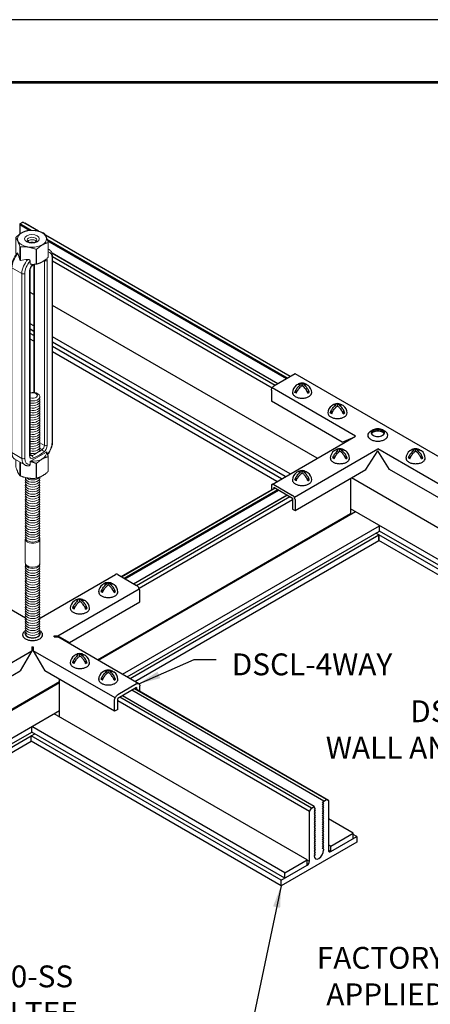
# Model space of a CAD drawing. Units: inches. Extents: x 3 to 272, y 3 to 12.
# Drawn here: x 162 to 165, y 6 to 12 of the extents above; entities that cross this region are included whole.
import ezdxf

# ---------------------------------------------------------------- set-up
doc = ezdxf.new("R2010")
doc.units = ezdxf.units.IN
doc.header["$MEASUREMENT"] = 0
doc.layers.get('0').update_dxf_attribs({"linetype": 'CONTINUOUS'})
doc.layers.get('Defpoints').update_dxf_attribs({"color": 9, "linetype": 'CONTINUOUS'})
for name, color, linetype in [('CONNECTORS', 31, 'CONTINUOUS'), ('DETAIL', 1, 'CONTINUOUS'), ('DIM', 1, 'CONTINUOUS'), ('GRID', 2, 'CONTINUOUS')]:
    doc.layers.add(name, color=color, linetype=linetype)
doc.styles.add('STD', font='arial.ttf')
doc.dimstyles.new('M-DIM1$7', dxfattribs={"dimtxt": 0.125, "dimasz": 0.125, "dimexe": 0.14, "dimexo": 0.07, "dimgap": 0.09, "dimtad": 0, "dimtih": 1, "dimtoh": 1, "dimdec": 6, "dimzin": 3, "dimdsep": 46, "dimlunit": 5, "dimtxsty": 'STD', "dimcen": 0, "dimclrd": 256, "dimclre": 3, "dimclrt": 256, "dimadec": 0, "dimazin": 0, "dimtfac": 1, "dimtdec": 3, "dimtofl": 0, "dimtmove": 0, "dimatfit": 3, "dimfxl": 1, "dimfrac": 2, "dimtolj": 1, "dimtzin": 0, "dimarcsym": 1})

# ---------------------------------------------------------------- blocks, each defined once
blk = doc.blocks.new('Iso-head')
at = {"layer": 'GRID'}
for p, q in [((0, 0.227), (0, 0.264)), ((-0.107, 0.105), (-0.165, 0.071)), ((-0.131, 0.051), (-0.165, 0.071)), ((0.107, 0.105), (0.165, 0.071)), ((0.131, 0.051), (0.165, 0.071))]:
    blk.add_line(p, q, dxfattribs=at)
for points in [[(-0.165, 0.071, -0.046604), (-0.136, 0.136, -0.058752), (-0.082, 0.207, -0.058666), (-0.037, 0.245, -0.106617)], [(-0.037, 0.245, 0.058126), (-0.074, 0.253, 0.156851), (-0.119, 0.243, 0.056561), (-0.133, 0.233, 0.106617)], [(-0.131, 0.051, -0.046604), (-0.101, 0.116, -0.058752), (-0.048, 0.187, -0.061748), (0, 0.227, -0.106617)], [(0, 0.264, 0.06243), (-0.039, 0.273, 0.156851), (-0.085, 0.263, 0.066423), (-0.101, 0.251, 0.106617)], [(0, 0.264, -0.06243), (0.039, 0.273, -0.156851), (0.085, 0.263, -0.066423), (0.101, 0.251, -0.106617)], [(0.131, 0.051, 0.046604), (0.101, 0.116, 0.058752), (0.048, 0.187, 0.061748), (0, 0.227, 0.106617)], [(0.037, 0.245, -0.058126), (0.074, 0.253, -0.156851), (0.119, 0.243, -0.056561), (0.133, 0.233, -0.106617)], [(0.165, 0.071, 0.046604), (0.136, 0.136, 0.058752), (0.082, 0.207, 0.058666), (0.037, 0.245, 0.106617)], [(-0.22, 0.077, 0.03208), (-0.22, 0.067, 0.156851), (-0.206, 0.022, 0.106617), (-0.156, -0.023, 0.072341), (-0.089, -0.05, 0.058752), (0, -0.06, 0.058752), (0.089, -0.05, 0.072341), (0.156, -0.023, 0.106617), (0.206, 0.022, 0.156851), (0.22, 0.067, 0.02207), (0.22, 0.074, 0.106617)]]:
    blk.add_lwpolyline(points, format="xyb", dxfattribs=at)
for centre, start, end in [((-0.002, 0.058), 126.8949, 177.6047), ((-0.002, 0.062), 73.9794, 106.1033), ((0.002, 0.058), 2.3953, 53.1051)]:
    blk.add_arc(centre, 0.219, start, end, dxfattribs=at)
blk = doc.blocks.new('TB')
at = {"layer": 'DETAIL', "linetype": 'Continuous', "lineweight": 0, "extrusion": (1.66533e-16, 0.816497, 0.57735)}
for p, q in [((34.0389, 15.1689), (34.0389, 15.0835)), ((34.0629, 15.0399), (34.0629, 15.1171)), ((34.0653, 15.1158), (34.0653, 15.0385)), ((34.1549, 15.0165), (34.1549, 15.1019)), ((34.1582, 15.1024), (34.1582, 15.017)), ((34.2239, 15.0549), (34.2239, 15.1403)), ((34.2248, 15.1422), (34.2248, 15.0568)), ((34.2293, 15.1002), (34.2248, 15.1029)), ((34.2027, 15.0369), (34.202, 15.0373)), ((34.2027, 15.0369), (34.2027, 13.9806)), ((34.2193, 13.9806), (34.2193, 15.0369)), ((34.2465, 15.0526), (34.2465, 13.9964)), ((34.2499, 14.0012), (34.2499, 15.0574)), ((34.0137, 15.0002), (34.0137, 13.944)), ((34.0171, 13.9392), (34.0171, 14.9954)), ((34.074, 14.9626), (34.0171, 14.9954)), ((34.1213, 15.0164), (34.1213, 15.034)), ((34.1213, 13.9269), (34.1213, 14.9831)), ((34.1423, 14.2826), (34.1423, 15.0158)), ((34.1458, 14.2822), (34.1458, 15.0159)), ((34.074, 14.9626), (34.074, 13.9063)), ((34.0906, 13.9063), (34.0906, 14.9626)), ((34.1178, 14.9783), (34.1178, 13.9221)), ((34.2027, 13.9806), (34.1769, 13.9955)), ((34.074, 13.9063), (34.0171, 13.9392)), ((34.1309, 13.9221), (34.1213, 13.9277)), ((34.1228, 13.8897), (34.2143, 13.9425)), ((34.1896, 13.956), (34.1759, 13.9639)), ((34.2239, 13.916), (34.2239, 13.8306)), ((34.2248, 13.8325), (34.2248, 13.9179)), ((34.0912, 13.8683), (34.0343, 13.9011)), ((34.0389, 13.8592), (34.0389, 13.8985)), ((34.0629, 13.8846), (34.0629, 13.8074)), ((34.0653, 13.806), (34.0653, 13.8832)), ((34.1213, 13.8704), (34.1213, 13.8881)), ((34.1549, 13.8776), (34.1549, 13.7922)), ((34.1582, 13.7927), (34.1582, 13.8781)), ((34.0935, 13.3078), (34.0935, 13.4446)), ((34.1773, 13.3078), (34.1773, 13.4446))]:
    blk.add_line(p, q, dxfattribs=at)
at = {"layer": 'DETAIL', "linetype": 'Continuous', "lineweight": 0}
for centre, major_axis, ratio, start_param, end_param in [((34.1318, 15.1616), (0.083, 0), 0.57735, -2.356194, 3.926991), ((34.1318, 15.1555), (-0.0958, 0), 0.57735, -1.326771, -1.291218), ((34.1318, 15.1555), (-0.0958, 0), 0.57735, -0.279579, -0.244025), ((34.1318, 15.1555), (-0.0958, 0), 0.57735, -2.373964, -2.338425), ((34.1318, 15.1555), (0.0958, 0), 0.57735, -2.373964, -2.338425), ((34.1318, 15.1555), (0.0958, 0), 0.57735, -1.326771, -1.291218), ((34.1318, 15.1555), (0.0958, 0), 0.57735, -0.279579, -0.244025), ((34.1877, 15.0283), (0.0416, 0.072), 0.57735, 0, 0.104106), ((34.0334, 15.0539), (-0.0363, 0.1147), 0.201907, -1.756499, -1.432696), ((34.1752, 14.972), (-0.1601, 0.03), 0.410753, -1.064019, -0.740215), ((34.1328, 14.9965), (-0.0416, -0.072), 0.57735, -1.926159, -0.785398), ((34.211, 15.0417), (0.0117, 0), 0.57735, -2.356194, -0.785398), ((34.196, 15.0235), (0.0164, 0.0284), 0.57735, -0.785398, -0.275109), ((34.1318, 15.0701), (0.0958, 0), 0.57735, -0.279579, -0.244025), ((34.2382, 15.0574), (0.0117, 0), 0.57735, -0.785398, 0), ((34.141, 14.9917), (-0.0164, -0.0284), 0.57735, -2.17576, -0.785398), ((34.1095, 14.9831), (0.0117, 0), 0.57735, -0.785398, 0), ((34.1299, 15.0215), (0.00686, -0.00951), 0.501433, 0, 0.617779), ((34.1318, 15.0701), (0.0958, 0), 0.57735, -1.326771, -1.291218), ((34.1354, 14.2588), (-0.0419, 0), 0.57735, -2.356194, -1.226458), ((34.1354, 14.2656), (-0.0274, 0), 0.57735, -2.356194, -1.028048), ((34.1354, 14.2656), (0.0274, 0), 0.57735, -2.113545, 0.785398), ((34.1354, 14.2588), (0.0419, 0), 0.57735, -1.915134, 0.785398), ((34.1354, 14.2451), (0.0419, 0), 0.57735, -1.915134, 0.286757), ((34.1354, 14.2314), (0.0419, 0), 0.57735, -1.915134, 0.286757), ((34.1354, 14.2177), (0.0419, 0), 0.57735, -1.915134, 0.286757), ((34.1354, 14.204), (0.0419, 0), 0.57735, -1.915134, 0.286757), ((34.1354, 14.1903), (0.0419, 0), 0.57735, -1.915134, 0.286757), ((34.1354, 14.1767), (0.0419, 0), 0.57735, -1.915134, 0.286757), ((34.1354, 14.163), (0.0419, 0), 0.57735, -1.915134, 0.286757), ((34.1354, 14.1493), (0.0419, 0), 0.57735, -1.915134, 0.286757), ((34.1354, 14.1356), (0.0419, 0), 0.57735, -1.915134, 0.286757), ((34.1354, 14.1219), (0.0419, 0), 0.57735, -1.915134, 0.286757), ((34.1354, 14.1082), (0.0419, 0), 0.57735, -1.915134, 0.286757), ((34.1354, 14.0946), (0.0419, 0), 0.57735, -1.915134, 0.286757), ((34.1354, 14.0809), (0.0419, 0), 0.57735, -1.915134, 0.286757), ((34.1354, 14.0672), (0.0419, 0), 0.57735, -1.915134, 0.286757), ((34.1354, 14.0535), (0.0419, 0), 0.57735, -1.915134, 0.286757), ((34.1354, 14.0398), (0.0419, 0), 0.57735, -1.915134, 0.286757), ((34.1354, 14.0261), (0.0419, 0), 0.57735, -1.915134, 0.286757), ((34.1354, 14.0125), (0.0419, 0), 0.57735, -1.915134, 0.286757), ((34.1354, 13.9988), (0.0419, 0), 0.57735, -1.915134, 0.286757), ((34.1354, 13.9851), (0.0419, 0), 0.57735, -1.915134, 0.286757), ((34.1354, 13.9714), (0.0419, 0), 0.57735, -1.915134, 0.286757), ((34.196, 13.9672), (0.0164, 0.0284), 0.57735, -2.232077, -0.785398), ((34.211, 13.9854), (0.0117, 0), 0.57735, -2.356194, -0.785398), ((34.2382, 14.0012), (0.0117, 0), 0.57735, -0.785398, 0), ((34.1095, 13.9269), (0.0117, 0), 0.57735, -0.785398, 0), ((34.141, 13.9355), (-0.0164, -0.0284), 0.57735, -0.785398, 0.66128), ((34.1354, 13.9577), (0.0419, 0), 0.57735, -1.915134, 0.286757), ((34.1299, 13.912), (-0.0047, 0.0108), 0.644384, -2.285938, -0.715141), ((34.1685, 14.2058), (0.1735, 0.3004), 0.57735, -2.480312, -2.232077), ((34.1906, 13.9471), (-0.00686, 0.00951), 0.501433, -2.411008, -0.840211), ((34.1318, 13.9312), (0.0958, 0), 0.57735, -0.279579, -0.244025), ((34.1328, 13.9403), (-0.0416, -0.072), 0.57735, -0.785398, 0), ((34.1318, 13.9312), (0.0958, 0), 0.57735, -1.326771, -1.291218), ((34.1318, 13.8458), (0.0958, 0), 0.57735, -2.373964, -2.338425), ((34.1354, 13.7935), (-0.0419, 0), 0.57735, -0.133529, 3.355936), ((34.1354, 13.8072), (0.0419, 0), 0.57735, -2.641974, -0.404361), ((34.1318, 13.8458), (0.0958, 0), 0.57735, -0.279579, -0.244025), ((34.1354, 13.7798), (-0.0419, 0), 0.57735, -0.286757, 3.428349), ((34.1354, 13.7661), (-0.0419, 0), 0.57735, -0.286757, 3.428349), ((34.1354, 13.7525), (-0.0419, 0), 0.57735, -0.286757, 3.428349), ((34.1354, 13.7388), (-0.0419, 0), 0.57735, -0.286757, 3.428349), ((34.1318, 13.8458), (0.0958, 0), 0.57735, -1.326771, -1.291218), ((34.1354, 13.7251), (-0.0419, 0), 0.57735, -0.286757, 3.428349), ((34.1354, 13.7114), (-0.0419, 0), 0.57735, -0.286757, 3.428349), ((34.1354, 13.6977), (-0.0419, 0), 0.57735, -0.286757, 3.428349), ((34.1354, 13.684), (-0.0419, 0), 0.57735, -0.286757, 3.428349), ((34.1354, 13.6704), (-0.0419, 0), 0.57735, -0.286757, 3.428349), ((34.1354, 13.6567), (-0.0419, 0), 0.57735, -0.286757, 3.428349), ((34.1354, 13.643), (-0.0419, 0), 0.57735, -0.286757, 3.428349), ((34.1354, 13.6293), (-0.0419, 0), 0.57735, -0.286757, 3.428349), ((34.1354, 13.6156), (-0.0419, 0), 0.57735, -0.286757, 3.428349), ((34.1354, 13.6019), (-0.0419, 0), 0.57735, -0.286757, 3.428349), ((34.1354, 13.5883), (-0.0419, 0), 0.57735, -0.286757, 3.428349), ((34.1354, 13.5746), (-0.0419, 0), 0.57735, -0.286757, 3.428349), ((34.1354, 13.5609), (-0.0419, 0), 0.57735, -0.286757, 3.428349), ((34.1354, 13.5472), (-0.0419, 0), 0.57735, -0.286757, 3.428349), ((34.1354, 13.5335), (-0.0419, 0), 0.57735, -0.286757, 3.428349), ((34.1354, 13.5198), (-0.0419, 0), 0.57735, -0.286757, 3.428349), ((34.1354, 13.5062), (-0.0419, 0), 0.57735, -0.286757, 3.428349), ((34.1354, 13.4925), (-0.0419, 0), 0.57735, -0.286757, 3.428349), ((34.1354, 13.4788), (-0.0419, 0), 0.57735, -0.286757, 3.428349), ((34.1354, 13.4651), (-0.0419, 0), 0.57735, -0.286757, 3.428349), ((34.1354, 13.4514), (-0.0419, 0), 0.57735, -0.286757, 3.428349), ((34.1354, 13.4446), (-0.0419, 0), 0.57735, -0.141897, 0.785398), ((34.1354, 13.4446), (0.0419, 0), 0.57735, -2.356194, 0.141897), ((34.1354, 13.2872), (-0.0419, 0), 0.57735, -0.286757, 3.428349), ((34.1354, 13.3009), (-0.0419, 0), 0.57735, -0.141897, 3.28349), ((34.1354, 13.2735), (-0.0419, 0), 0.57735, -0.286757, 3.428349), ((34.1354, 13.2599), (-0.0419, 0), 0.57735, -0.286757, 3.428349), ((34.1354, 13.2462), (-0.0419, 0), 0.57735, -0.286757, 3.428349), ((34.1354, 13.2325), (-0.0419, 0), 0.57735, -0.286757, 3.428349), ((34.1354, 13.2188), (-0.0419, 0), 0.57735, -0.286757, 3.428349), ((34.1354, 13.2051), (-0.0419, 0), 0.57735, -0.286757, 3.428349), ((34.1354, 13.1914), (-0.0419, 0), 0.57735, -0.286757, 3.428349), ((34.1354, 13.1778), (-0.0419, 0), 0.57735, -0.286757, 3.428349), ((34.1354, 13.1641), (-0.0419, 0), 0.57735, -0.286757, 3.428349), ((34.1354, 13.1504), (-0.0419, 0), 0.57735, -0.286757, 3.428349), ((34.1354, 13.1367), (-0.0419, 0), 0.57735, -0.286757, 3.428349), ((34.1354, 13.123), (-0.0419, 0), 0.57735, -0.286757, 3.428349), ((34.1354, 13.1093), (-0.0419, 0), 0.57735, -0.286757, 3.428349), ((34.1354, 13.0957), (-0.0419, 0), 0.57735, -0.286757, 3.428349), ((34.1354, 13.082), (-0.0419, 0), 0.57735, -0.286757, 3.428349), ((34.1354, 13.0683), (-0.0419, 0), 0.57735, -0.286757, 3.428349), ((34.1354, 13.0546), (-0.0419, 0), 0.57735, -0.286757, 3.428349), ((34.1354, 13.0409), (-0.0419, 0), 0.57735, -0.286757, 3.428349), ((34.1354, 13.0272), (-0.0419, 0), 0.57735, -0.286757, 3.428349), ((34.1354, 13.0136), (-0.0419, 0), 0.57735, -0.286757, 3.428349), ((34.1354, 12.9999), (-0.0419, 0), 0.57735, -0.286757, 3.428349), ((34.1354, 12.9862), (-0.0419, 0), 0.57735, -0.286757, 3.428349), ((34.1354, 12.9725), (-0.0419, 0), 0.57735, -0.286757, 3.428349), ((34.1354, 12.9588), (-0.0419, 0), 0.57735, -0.286757, 3.428349), ((34.1354, 12.9451), (-0.0419, 0), 0.57735, -0.286757, 3.428349), ((34.1354, 12.9315), (-0.0419, 0), 0.57735, -0.286757, 3.428349), ((34.1354, 12.9178), (-0.0419, 0), 0.57735, -0.286757, 3.428349), ((34.1354, 12.9041), (-0.0419, 0), 0.57735, -0.286757, 3.428349)]:
    blk.add_ellipse(centre, major_axis=major_axis, ratio=ratio, start_param=start_param, end_param=end_param, dxfattribs=at)
at = {"layer": 'DETAIL', "linetype": 'Continuous', "lineweight": 0, "extrusion": (-5.81485e-17, 5.55112e-17, -1)}
blk.add_ellipse((34.1318, 15.1616), major_axis=(0.0419, 0), ratio=0.57735, start_param=-2.356194, end_param=3.926991, dxfattribs=at)
at = {"layer": 'DETAIL', "linetype": 'Continuous', "lineweight": 0, "extrusion": (-2.02499e-17, 3.13111e-30, -1)}
blk.add_ellipse((34.1318, 15.1548), major_axis=(0.0274, 0), ratio=0.57735, start_param=-2.356194, end_param=3.926991, dxfattribs=at)
at = {"layer": 'DETAIL', "linetype": 'Continuous', "lineweight": 0, "extrusion": (-5.14995e-17, 9.24378e-30, -1)}
blk.add_ellipse((34.1318, 15.1411), major_axis=(0.0274, 0), ratio=0.57735, start_param=-2.694049, end_param=-2.356194, dxfattribs=at)
at = {"layer": 'DETAIL', "linetype": 'Continuous', "lineweight": 0, "extrusion": (-5.12431e-17, -1.11022e-16, -1)}
blk.add_ellipse((34.1318, 15.1411), major_axis=(0.0274, 0), ratio=0.57735, start_param=-2.356194, end_param=-0.447544, dxfattribs=at)
at = {"layer": 'DETAIL', "linetype": 'Continuous', "lineweight": 0, "extrusion": (-8.17967e-17, 1.66533e-16, -1)}
blk.add_ellipse((34.1318, 15.1274), major_axis=(0.0274, 0), ratio=0.57735, start_param=-2.095435, end_param=-1.046158, dxfattribs=at)
at = {"layer": 'DETAIL', "linetype": 'Continuous', "lineweight": 0, "extrusion": (-3.45681e-16, 4.55974e-16, -1)}
blk.add_ellipse((34.0759, 15.0294), major_axis=(0.0416, 0.072), ratio=0.57735, start_param=-2.356194, end_param=-1.215434, dxfattribs=at)
at = {"layer": 'DETAIL', "linetype": 'Continuous', "lineweight": 0, "extrusion": (-2.64407e-16, 1.52656e-16, -1)}
blk.add_ellipse((34.1877, 15.0283), major_axis=(-0.0106, -0.0183), ratio=0.57735, start_param=-2.404619, end_param=-2.356194, dxfattribs=at)
at = {"layer": 'DETAIL', "linetype": 'Continuous', "lineweight": 0, "extrusion": (-1.97741e-16, 4.34659e-16, -1)}
blk.add_ellipse((34.196, 15.0235), major_axis=(0.0357, 0.0618), ratio=0.57735, start_param=-0.180151, end_param=0.785398, dxfattribs=at)
at = {"layer": 'DETAIL', "linetype": 'Continuous', "lineweight": 0, "extrusion": (-1.11022e-16, 8.93317e-33, -1)}
blk.add_ellipse((34.0254, 15.0002), major_axis=(-0.0117, 0), ratio=0.57735, start_param=-0.785398, end_param=0, dxfattribs=at)
at = {"layer": 'DETAIL', "linetype": 'Continuous', "lineweight": 0, "extrusion": (-2.7357e-16, 4.14341e-16, -1)}
blk.add_ellipse((34.141, 14.9917), major_axis=(0.0357, 0.0618), ratio=0.57735, start_param=-2.356194, end_param=-1.186615, dxfattribs=at)
at = {"layer": 'DETAIL', "linetype": 'Continuous', "lineweight": 0, "extrusion": (-4.04099e-17, 7.23757e-30, -1)}
blk.add_ellipse((34.0823, 14.9674), major_axis=(-0.0117, 0), ratio=0.57735, start_param=-2.356194, end_param=-0.785398, dxfattribs=at)
at = {"layer": 'DETAIL', "linetype": 'Continuous', "lineweight": 0, "extrusion": (-1.73704e-16, 4.20782e-16, -1)}
blk.add_ellipse((34.1877, 13.972), major_axis=(-0.0106, -0.0183), ratio=0.57735, start_param=-2.356194, end_param=-0.909516, dxfattribs=at)
at = {"layer": 'DETAIL', "linetype": 'Continuous', "lineweight": 0, "extrusion": (-2.5697e-16, 2.76559e-16, -1)}
blk.add_ellipse((34.196, 13.9672), major_axis=(-0.0357, -0.0618), ratio=0.57735, start_param=-2.356194, end_param=-1.290772, dxfattribs=at)
at = {"layer": 'DETAIL', "linetype": 'Continuous', "lineweight": 0, "extrusion": (4.36403e-17, 1.11022e-16, -1)}
blk.add_ellipse((34.0254, 13.944), major_axis=(-0.0117, 0), ratio=0.57735, start_param=-0.785398, end_param=0, dxfattribs=at)
at = {"layer": 'DETAIL', "linetype": 'Continuous', "lineweight": 0, "extrusion": (-6.09555e-17, 2.27489e-16, -1)}
blk.add_ellipse((34.0759, 13.9731), major_axis=(-0.0416, -0.072), ratio=0.57735, start_param=0, end_param=0.785398, dxfattribs=at)
at = {"layer": 'DETAIL', "linetype": 'Continuous', "lineweight": 0, "extrusion": (-1.88578e-16, 1.72974e-16, -1)}
blk.add_ellipse((34.1328, 13.9403), major_axis=(-0.0106, -0.0183), ratio=0.57735, start_param=-0.66128, end_param=-0.007897, dxfattribs=at)
at = {"layer": 'DETAIL', "linetype": 'Continuous', "lineweight": 0, "extrusion": (-5.14645e-17, -5.55112e-17, -1)}
blk.add_ellipse((34.1318, 13.9373), major_axis=(0.083, 0), ratio=0.57735, start_param=-0.108648, end_param=1.679444, dxfattribs=at)
at = {"layer": 'DETAIL', "linetype": 'Continuous', "lineweight": 0, "extrusion": (9.07038e-17, 2.68126e-16, -1)}
blk.add_ellipse((34.1602, 14.2106), major_axis=(-0.1676, -0.2903), ratio=0.57735, start_param=-0.909516, end_param=-0.66128, dxfattribs=at)
at = {"layer": 'DETAIL', "linetype": 'Continuous', "lineweight": 0, "extrusion": (8.23254e-19, 1.35159e-31, -1)}
blk.add_ellipse((34.0823, 13.9111), major_axis=(-0.0117, 0), ratio=0.57735, start_param=-2.356194, end_param=-0.785398, dxfattribs=at)
at = {"layer": 'DETAIL', "linetype": 'Continuous', "lineweight": 0, "extrusion": (-2.4037e-16, 1.38778e-16, -1)}
blk.add_ellipse((34.141, 13.9355), major_axis=(-0.0357, -0.0618), ratio=0.57735, start_param=-0.384181, end_param=0.785398, dxfattribs=at)
at = {"layer": 'DETAIL', "linetype": 'Continuous', "lineweight": 0, "extrusion": (-7.15358e-17, -1.11022e-16, -1)}
blk.add_ellipse((34.1354, 13.3078), major_axis=(-0.0419, 0), ratio=0.57735, start_param=-0.785398, end_param=0, dxfattribs=at)
at = {"layer": 'DETAIL', "linetype": 'Continuous', "lineweight": 0, "extrusion": (-5.36728e-17, 1.66533e-16, -1)}
blk.add_ellipse((34.1354, 13.3078), major_axis=(0.0419, 0), ratio=0.57735, start_param=0, end_param=2.356194, dxfattribs=at)
at = {"layer": 'DETAIL', "linetype": 'Continuous', "lineweight": 0}
for points, weights in [([(34.0397, 15.1708), (34.0726, 15.2004), (34.1054, 15.2087)], [1, 1.14314746602, 1]), ([(34.1087, 15.2092), (34.1535, 15.2129), (34.1983, 15.1953)], [1, 1.14315201626, 1]), ([(34.0629, 15.1171), (34.0509, 15.1536), (34.0389, 15.1689)], [1, 1.14315201626, 1]), ([(34.2007, 15.194), (34.2127, 15.1787), (34.2248, 15.1422)], [1, 1.14315201626, 1]), ([(34.1549, 15.1019), (34.1101, 15.1194), (34.0653, 15.1158)], [1, 1.14315201626, 1]), ([(34.2239, 15.1403), (34.1911, 15.1319), (34.1582, 15.1024)], [1, 1.14314746602, 1]), ([(34.0389, 15.0835), (34.0406, 15.0782), (34.0422, 15.0735)], [1, 1.01852474905, 1.03225506578]), ([(34.1582, 15.017), (34.1911, 15.0253), (34.2239, 15.0549)], [1, 1.14314746602, 1]), ([(34.1213, 15.0164), (34.1371, 15.015), (34.1549, 15.0165)], [1.06648087524, 1.05247916879, 1]), ([(34.1582, 13.8781), (34.1911, 13.9076), (34.2239, 13.916)], [1, 1.14314746602, 1]), ([(34.2143, 13.9425), (34.215, 13.9425), (34.2157, 13.9426)], [1.0073890646, 1.00742352245, 1.0073014628]), ([(34.2248, 13.9179), (34.22, 13.9324), (34.2157, 13.9426)], [1, 1.05247916879, 1.06648087524]), ([(34.0629, 13.8074), (34.0509, 13.8227), (34.0389, 13.8592)], [1, 1.14315201626, 1]), ([(34.1213, 13.8881), (34.1221, 13.8889), (34.1228, 13.8897)], [1.00730146281, 1.00742352245, 1.0073890646]), ([(34.1213, 13.8881), (34.1371, 13.8846), (34.1549, 13.8776)], [1.06648087524, 1.05247916879, 1]), ([(34.1549, 13.7922), (34.1101, 13.7885), (34.0653, 13.806)], [1, 1.14315201626, 1]), ([(34.2239, 13.8306), (34.1911, 13.801), (34.1582, 13.7927)], [1, 1.14314746602, 1])]:
    blk.add_rational_spline(points, weights, degree=2, dxfattribs=at)
for points, knots in [([(34.2499, 15.0574), (34.2499, 15.061), (34.2497, 15.0645), (34.2487, 15.0713), (34.2479, 15.0746), (34.2458, 15.0809), (34.2445, 15.0839), (34.2412, 15.0895), (34.2392, 15.0921), (34.2347, 15.0966), (34.2321, 15.0986), (34.2293, 15.1002)], [0, 0, 0, 0, 0.1570796, 0.1570796, 0.3141593, 0.3141593, 0.4712389, 0.4712389, 0.6283185, 0.6283185, 0.7853982, 0.7853982, 0.7853982, 0.7853982]), ([(34.0486, 15.0807), (34.0445, 15.0764), (34.0406, 15.0717), (34.0334, 15.0617), (34.0302, 15.0564), (34.0244, 15.0454), (34.022, 15.0398), (34.0179, 15.0283), (34.0163, 15.0226), (34.0142, 15.0112), (34.0137, 15.0056), (34.0137, 15.0002)], [1.95288, 1.95288, 1.95288, 1.95288, 2.190623, 2.190623, 2.428365, 2.428365, 2.666108, 2.666108, 2.90385, 2.90385, 3.141593, 3.141593, 3.141593, 3.141593]), ([(34.0514, 15.0769), (34.0509, 15.0782), (34.0504, 15.0794), (34.0496, 15.0806), (34.0492, 15.0809), (34.0488, 15.0808), (34.0487, 15.0808), (34.0486, 15.0807)], [0.2103237, 0.2103237, 0.2103237, 0.2103237, 0.22574962, 0.22574962, 0.23904004, 0.23904004, 0.24295379, 0.24295379, 0.24295379, 0.24295379]), ([(34.0653, 15.0385), (34.0649, 15.0387), (34.0645, 15.0389), (34.0637, 15.0394), (34.0633, 15.0396), (34.0629, 15.0399)], [2.13132926, 2.13132926, 2.13132926, 2.13132926, 2.13641273, 2.13641273, 2.14149621, 2.14149621, 2.14149621, 2.14149621]), ([(34.1213, 15.034), (34.1213, 15.0352), (34.121, 15.0367), (34.1197, 15.0391), (34.1187, 15.0403), (34.1165, 15.0421), (34.1149, 15.0429), (34.1119, 15.0439), (34.1099, 15.0441), (34.1082, 15.0441)], [0, 0, 0, 0, 0.0135082, 0.0135082, 0.02609116, 0.02609116, 0.03938157, 0.03938157, 0.0548075, 0.0548075, 0.0548075, 0.0548075]), ([(34.1213, 14.9831), (34.1213, 14.9844), (34.1214, 14.986), (34.1221, 14.9895), (34.1226, 14.9915), (34.1241, 14.9955), (34.1251, 14.9976), (34.1274, 15.0017), (34.1287, 15.0037), (34.1315, 15.0072), (34.133, 15.0088), (34.1352, 15.0108), (34.136, 15.0114), (34.1367, 15.012)], [3.141593, 3.141593, 3.141593, 3.141593, 3.382788, 3.382788, 3.638201, 3.638201, 3.90494, 3.90494, 4.176204, 4.176204, 4.444104, 4.444104, 4.588271, 4.588271, 4.588271, 4.588271]), ([(34.2214, 13.9278), (34.2232, 13.93), (34.2249, 13.9323), (34.2302, 13.9397), (34.2334, 13.945), (34.2392, 13.956), (34.2417, 13.9616), (34.2457, 13.973), (34.2473, 13.9788), (34.2494, 13.9901), (34.2499, 13.9957), (34.2499, 14.0012)], [5.220411, 5.220411, 5.220411, 5.220411, 5.332215, 5.332215, 5.569958, 5.569958, 5.8077, 5.8077, 6.045443, 6.045443, 6.283185, 6.283185, 6.283185, 6.283185]), ([(34.0137, 13.944), (34.0137, 13.9404), (34.0139, 13.9369), (34.0149, 13.9301), (34.0157, 13.9268), (34.0178, 13.9205), (34.0191, 13.9175), (34.0224, 13.9119), (34.0244, 13.9093), (34.029, 13.9047), (34.0315, 13.9027), (34.0343, 13.9011)], [3.1415927, 3.1415927, 3.1415927, 3.1415927, 3.2986723, 3.2986723, 3.4557519, 3.4557519, 3.6128316, 3.6128316, 3.7699112, 3.7699112, 3.9269908, 3.9269908, 3.9269908, 3.9269908]), ([(34.1223, 13.9219), (34.1223, 13.9219), (34.1223, 13.9219), (34.1223, 13.9219), (34.1222, 13.922), (34.1221, 13.9223), (34.1219, 13.9226), (34.1216, 13.9234), (34.1215, 13.9239), (34.1213, 13.9252), (34.1213, 13.926), (34.1213, 13.9269)], [2.510213, 2.510213, 2.510213, 2.510213, 2.5132741, 2.5132741, 2.6703538, 2.6703538, 2.8274334, 2.8274334, 2.984513, 2.984513, 3.1415927, 3.1415927, 3.1415927, 3.1415927]), ([(34.0912, 13.8683), (34.0926, 13.8675), (34.094, 13.8668), (34.097, 13.8656), (34.0985, 13.865), (34.1016, 13.8642), (34.1032, 13.8639), (34.1064, 13.8635), (34.108, 13.8634), (34.1112, 13.8633), (34.1128, 13.8634), (34.1144, 13.8636)], [3.9269908, 3.9269908, 3.9269908, 3.9269908, 4.0050784, 4.0050784, 4.0831659, 4.0831659, 4.1612534, 4.1612534, 4.239341, 4.239341, 4.3174285, 4.3174285, 4.3174285, 4.3174285]), ([(34.1144, 13.8636), (34.1156, 13.8637), (34.1167, 13.864), (34.1187, 13.865), (34.1197, 13.8659), (34.121, 13.8678), (34.1213, 13.8692), (34.1213, 13.8704)], [0.18814629, 0.18814629, 0.18814629, 0.18814629, 0.19850944, 0.19850944, 0.2110924, 0.2110924, 0.2246006, 0.2246006, 0.2246006, 0.2246006])]:
    blk.add_open_spline(points, degree=3, knots=knots, dxfattribs=at)
blk.add_open_spline([(34.1367, 15.012), (34.1385, 15.0132), (34.1403, 15.0145), (34.1421, 15.0158)], degree=3, dxfattribs=at)
blk = doc.blocks.new('WEB00207')
at = {"color": 1}
for p, q in [((3.9166, 5.8299), (3.9324, 5.839)), ((3.9817, 5.7923), (3.9166, 5.8299)), ((3.9166, 5.8299), (3.9166, 5.7717)), ((3.9712, 5.7921), (3.9166, 5.8237)), ((3.9324, 5.839), (3.9437, 5.833)), ((4.0234, 5.787), (3.9328, 5.8393)), ((4.0234, 5.787), (3.9437, 5.833)), ((5.4629, 4.9559), (4.0622, 5.7646)), ((5.4629, 4.9559), (4.0622, 5.7646)), ((5.4467, 4.9465), (4.0733, 5.7394)), ((5.4413, 4.9434), (4.0761, 5.7316)), ((5.393, 4.9155), (4.0999, 5.6621)), ((5.3925, 4.9153), (4.1001, 5.6615)), ((5.3763, 4.9059), (4.1037, 5.6407)), ((5.359, 4.8909), (4.1037, 5.6157)), ((3.9961, 5.4257), (3.975, 5.4379)), ((5.6179, 4.4893), (4.1037, 5.3636)), ((3.9961, 5.246), (3.975, 5.2582)), ((3.9961, 5.2147), (3.975, 5.2269)), ((3.9961, 5.1903), (3.975, 5.2025)), ((5.4623, 4.3995), (4.1037, 5.1839)), ((3.9961, 5.159), (3.975, 5.1712)), ((5.4352, 4.3839), (4.1037, 5.1526)), ((5.414, 4.3716), (4.1037, 5.1282)), ((5.3869, 4.356), (4.1037, 5.0969)), ((5.808, 4.3739), (5.808, 4.1733)), ((8.1539, 3.0252), (5.8129, 4.3767)), ((4.4966, 3.812), (5.3553, 4.3078)), ((4.497, 3.8118), (5.3761, 4.3193)), ((4.5128, 3.8027), (5.3919, 4.3102)), ((4.5183, 3.7995), (5.3973, 4.307)), ((4.5665, 3.7717), (5.4456, 4.2792)), ((4.567, 3.7714), (5.446, 4.2789)), ((4.5828, 3.7623), (5.4618, 4.2698)), ((4.5984, 3.7458), (5.4771, 4.2531)), ((4.3597, 3.3372), (5.808, 4.1733)), ((4.3647, 3.3343), (5.836, 4.1838)), ((7.9983, 2.9353), (5.808, 4.1999)), ((4.5035, 3.2541), (5.9748, 4.1036)), ((4.5306, 3.2385), (5.9748, 4.0723)), ((5.9704, 4.0504), (5.9536, 4.0601)), ((5.9748, 4.0723), (5.9748, 4.1036)), ((7.9713, 2.9197), (5.9748, 4.0723)), ((4.5473, 3.2288), (5.9704, 4.0504)), ((4.5744, 3.2132), (5.9704, 4.0192)), ((7.9501, 2.9074), (5.9704, 4.0504)), ((5.9704, 4.0504), (5.9704, 4.0192)), ((5.9704, 4.0192), (5.9704, 4.0504)), ((7.923, 2.8918), (5.9704, 4.0192)), ((1.0435, 1.4225), (4.1428, 3.2119)), ((4.1428, 3.0109), (4.1428, 3.2248)), ((1.0502, 1.4207), (4.1428, 3.2062)), ((5.6546, 2.5287), (4.5572, 3.1622)), ((5.6704, 2.5378), (4.573, 3.1714)), ((5.6816, 2.5318), (4.5734, 3.1716)), ((5.5734, 2.4693), (4.4763, 3.1027)), ((5.5846, 2.4883), (4.4873, 3.1219)), ((5.6004, 2.4974), (4.5031, 3.131)), ((1.1891, 1.3405), (4.1428, 3.0459)), ((5.5598, 2.1927), (4.1125, 3.0284)), ((4.1395, 3.0128), (4.1428, 3.0146)), ((5.4322, 2.119), (3.9848, 2.9547)), ((3.9848, 2.9234), (3.9848, 2.9547)), ((1.1891, 1.3093), (3.9848, 2.9234)), ((1.2058, 1.2996), (3.9804, 2.9015)), ((3.9804, 2.9015), (4.0016, 2.9137)), ((5.411, 2.0756), (3.9804, 2.9015)), ((3.9804, 2.8703), (3.9804, 2.9015)), ((5.4322, 2.0878), (3.9848, 2.9234)), ((1.2058, 1.2684), (3.9804, 2.8703)), ((5.411, 2.0443), (3.9804, 2.8703)), ((5.6546, 2.5287), (5.6708, 2.5381)), ((5.6708, 2.5381), (5.6816, 2.5318)), ((5.5734, 2.4693), (5.5842, 2.4881)), ((5.5842, 2.4881), (5.6004, 2.4974)), ((5.6004, 2.4974), (5.6004, 2.4912)), ((5.6004, 2.4912), (5.6063, 2.4883)), ((5.6063, 2.4883), (5.6004, 2.4787)), ((5.6004, 2.4787), (5.6063, 2.4758)), ((5.6487, 2.5191), (5.6546, 2.5287)), ((5.6546, 2.5162), (5.6487, 2.5191)), ((5.6487, 2.5066), (5.6546, 2.5162)), ((5.6546, 2.5037), (5.6487, 2.5066)), ((5.6487, 2.4941), (5.6546, 2.5037)), ((5.6546, 2.4912), (5.6487, 2.4941)), ((5.6487, 2.4816), (5.6546, 2.4912)), ((5.6546, 2.4787), (5.6487, 2.4816)), ((5.6487, 2.4691), (5.6546, 2.4787)), ((5.6816, 2.5318), (5.6816, 2.2474)), ((5.5734, 2.1849), (5.5734, 2.4693)), ((5.6063, 2.4758), (5.6004, 2.4662)), ((5.6004, 2.4662), (5.6063, 2.4633)), ((5.6063, 2.4633), (5.6004, 2.4537)), ((5.6004, 2.4537), (5.6063, 2.4508)), ((5.6063, 2.4508), (5.6004, 2.4412)), ((5.6004, 2.4412), (5.6063, 2.4383)), ((5.6063, 2.4383), (5.6004, 2.4287)), ((5.6004, 2.4287), (5.6063, 2.4258)), ((5.6063, 2.4258), (5.6004, 2.4162)), ((5.6546, 2.4662), (5.6487, 2.4691)), ((5.6487, 2.4566), (5.6546, 2.4662)), ((5.6546, 2.4537), (5.6487, 2.4566)), ((5.6487, 2.4441), (5.6546, 2.4537)), ((5.6546, 2.4412), (5.6487, 2.4441)), ((5.6487, 2.4316), (5.6546, 2.4412)), ((5.6546, 2.4287), (5.6487, 2.4316)), ((5.6487, 2.4191), (5.6546, 2.4287)), ((5.8228, 2.3446), (5.6816, 2.4261)), ((5.6004, 2.4162), (5.6063, 2.4133)), ((5.6063, 2.4133), (5.6004, 2.4037)), ((5.6004, 2.4037), (5.6063, 2.4008)), ((5.6063, 2.4008), (5.6004, 2.3912)), ((5.6004, 2.3912), (5.6063, 2.3883)), ((5.6063, 2.3883), (5.6004, 2.3787)), ((5.6004, 2.3787), (5.6063, 2.3758)), ((5.6063, 2.3758), (5.6004, 2.3662)), ((5.6004, 2.3662), (5.6063, 2.3633)), ((5.6546, 2.4162), (5.6487, 2.4191)), ((5.6487, 2.4066), (5.6546, 2.4162)), ((5.6546, 2.4037), (5.6487, 2.4066)), ((5.6487, 2.3941), (5.6546, 2.4037)), ((5.6546, 2.3912), (5.6487, 2.3941)), ((5.6487, 2.3816), (5.6546, 2.3912)), ((5.6546, 2.3787), (5.6487, 2.3816)), ((5.6487, 2.3691), (5.6546, 2.3787)), ((5.6546, 2.3662), (5.6487, 2.3691)), ((5.6487, 2.3566), (5.6546, 2.3662)), ((5.6063, 2.3633), (5.6004, 2.3537)), ((5.6004, 2.3537), (5.6063, 2.3508)), ((5.6063, 2.3508), (5.6004, 2.3412)), ((5.6004, 2.3412), (5.6063, 2.3383)), ((5.6063, 2.3383), (5.6004, 2.3287)), ((5.6004, 2.3287), (5.6063, 2.3258)), ((5.6063, 2.3258), (5.6004, 2.3162)), ((5.6004, 2.3162), (5.6063, 2.3133)), ((5.6063, 2.3133), (5.6004, 2.3037)), ((5.6546, 2.3537), (5.6487, 2.3566)), ((5.6487, 2.3441), (5.6546, 2.3537)), ((5.6546, 2.3412), (5.6487, 2.3441)), ((5.6487, 2.3316), (5.6546, 2.3412)), ((5.6546, 2.3287), (5.6487, 2.3316)), ((5.6487, 2.3191), (5.6546, 2.3287)), ((5.6546, 2.3162), (5.6487, 2.3191)), ((5.6487, 2.3066), (5.6546, 2.3162)), ((5.6951, 2.2709), (5.8228, 2.3446)), ((5.6951, 2.2396), (5.844, 2.3256)), ((5.8228, 2.3133), (5.8228, 2.3446)), ((5.844, 2.3256), (5.8228, 2.3378)), ((5.844, 2.3256), (5.844, 2.2943)), ((5.844, 2.2943), (5.411, 2.0443)), ((5.6004, 2.3037), (5.6063, 2.3008)), ((5.6063, 2.3008), (5.6004, 2.2912)), ((5.6004, 2.2912), (5.6063, 2.2883)), ((5.6063, 2.2883), (5.6004, 2.2787)), ((5.6004, 2.2787), (5.6063, 2.2758)), ((5.6063, 2.2758), (5.6004, 2.2662)), ((5.6004, 2.2662), (5.6063, 2.2633)), ((5.6063, 2.2633), (5.6004, 2.2537)), ((5.6004, 2.2537), (5.6063, 2.2508)), ((5.6546, 2.3037), (5.6487, 2.3066)), ((5.6487, 2.2941), (5.6546, 2.3037)), ((5.6546, 2.2912), (5.6487, 2.2941)), ((5.6487, 2.2816), (5.6546, 2.2912)), ((5.6546, 2.2787), (5.6487, 2.2816)), ((5.6487, 2.2691), (5.6546, 2.2787)), ((5.6546, 2.2662), (5.6487, 2.2691)), ((5.6487, 2.2566), (5.6546, 2.2662)), ((5.6546, 2.2537), (5.6487, 2.2566)), ((5.6546, 2.2474), (5.6546, 2.2537)), ((5.6951, 2.2709), (5.6816, 2.2787)), ((5.6951, 2.2396), (5.6951, 2.2709)), ((5.6063, 2.2508), (5.6004, 2.2412)), ((5.6004, 2.2412), (5.6063, 2.2383)), ((5.6063, 2.2383), (5.6004, 2.2287)), ((5.6004, 2.2287), (5.6063, 2.2258)), ((5.6063, 2.2258), (5.6004, 2.2162)), ((5.6951, 2.2396), (5.6816, 2.2474)), ((5.411, 2.0756), (5.5598, 2.1615)), ((5.4322, 2.119), (5.5598, 2.1927)), ((5.5598, 2.1615), (5.5598, 2.1927)), ((5.5734, 2.1828), (5.5598, 2.1907)), ((5.4322, 2.0878), (5.4322, 2.119)), ((5.411, 2.0443), (5.411, 2.0756))]:
    blk.add_line(p, q, dxfattribs=at)
for centre, major_axis, start_param, end_param in [((5.8215, 4.1655), (-0.0096, 0.0166), 0.78525, 1.105947), ((5.6275, 2.2318), (-0.0191, -0.0331), 5.497343, 8.638935), ((5.6951, 2.2552), (-0.0096, -0.0166), 5.497343, 7.068139), ((5.5598, 2.1771), (-0.0096, -0.0166), 7.068139, 8.638935)]:
    blk.add_ellipse(centre, major_axis=major_axis, ratio=0.57735, start_param=start_param, end_param=end_param, dxfattribs=at)
at = {"layer": 'CONNECTORS'}
for p, q in [((5.4906, 4.9719), (5.3688, 4.9016)), ((6.5732, 4.3469), (5.4906, 4.9719)), ((5.3553, 4.8782), (5.3553, 4.8157)), ((5.8368, 4.6158), (5.3593, 4.8915)), ((5.7613, 4.5813), (5.3553, 4.8157)), ((5.3593, 4.34), (5.8368, 4.6158)), ((5.7613, 4.5813), (5.8195, 4.6058)), ((5.4867, 4.2665), (5.9642, 4.5422)), ((5.8966, 4.425), (5.9642, 4.5316)), ((6.4418, 4.2665), (5.9642, 4.5422)), ((6.0319, 4.425), (5.9642, 4.5316)), ((5.4906, 4.1907), (5.8966, 4.425)), ((6.4378, 4.1907), (6.0319, 4.425)), ((5.3688, 4.3391), (5.4771, 4.2766)), ((5.3553, 4.3313), (5.3553, 4.3078)), ((5.3688, 4.3235), (5.4771, 4.261)), ((5.3688, 4.3235), (5.3688, 4.3156)), ((5.4771, 4.261), (5.4771, 4.1985)), ((5.4906, 4.2532), (5.4906, 4.1907)), ((5.4771, 4.1985), (5.4906, 4.1907)), ((3.9478, 3.575), (3.5147, 3.825)), ((4.0248, 3.5717), (4.4636, 3.825)), ((4.4763, 3.8238), (4.5845, 3.7613)), ((4.1327, 3.4737), (4.5995, 3.7433)), ((4.6025, 3.6676), (4.6025, 3.7301)), ((4.1996, 3.435), (4.6025, 3.6676)), ((4.1134, 3.4682), (4.1134, 3.4737)), ((4.1134, 3.4737), (4.1327, 3.4737)), ((4.1134, 3.4682), (4.1327, 3.4682)), ((4.1327, 3.4737), (4.1996, 3.435)), ((4.5972, 3.2), (4.1327, 3.4682)), ((3.517, 3.1183), (3.9852, 3.3886)), ((3.9852, 3.3886), (3.9183, 3.2726)), ((3.9852, 3.4099), (3.9852, 3.3886)), ((3.9852, 3.4099), (3.993, 3.4099)), ((3.9852, 3.3892), (3.993, 3.3892)), ((3.993, 3.4099), (3.993, 3.3886)), ((4.4613, 3.1183), (3.993, 3.3886)), ((3.993, 3.3886), (4.0599, 3.2726)), ((3.52, 3.0426), (3.9183, 3.2726)), ((4.4583, 3.0426), (4.0599, 3.2726)), ((4.5845, 3.1988), (4.4763, 3.1363)), ((4.5845, 3.178), (4.4763, 3.1155)), ((4.5845, 3.178), (4.5845, 3.1647)), ((4.6025, 3.1543), (4.6025, 3.1884)), ((4.4583, 3.0426), (4.4583, 3.1051)), ((4.4763, 3.053), (4.4763, 3.1155)), ((4.4763, 3.053), (4.4583, 3.0426))]:
    blk.add_line(p, q, dxfattribs=at)
for points in [[(5.3553, 4.8782, -0.072341), (5.3562, 4.8844, -0.058752), (5.3593, 4.8915, -0.058752), (5.3639, 4.8977, -0.072341), (5.3688, 4.9016, -0.106617)], [(5.9322, 4.6479, 0.036227), (5.9236, 4.6438, 0.106617), (5.9106, 4.6319, 0.156851), (5.9068, 4.6203, 0.156851), (5.9106, 4.6088, 0.106617), (5.9236, 4.5969, 0.072341), (5.9412, 4.5899, 0.058752), (5.9642, 4.5872, 0.058752), (5.9873, 4.5899, 0.072341), (6.0048, 4.5969, 0.106617), (6.0179, 4.6088, 0.156851), (6.0216, 4.6203, 0.156851), (6.0179, 4.6319, 0.106617), (6.0048, 4.6438, 0.036227), (5.9963, 4.6479, 0.013288)], [(6.0021, 4.6326, 0.091007), (6, 4.6369, 0.106617), (5.9913, 4.6448, 0.072341), (5.9796, 4.6495, 0.058752), (5.9642, 4.6513, 0.058752), (5.9489, 4.6495, 0.072341), (5.9372, 4.6448, 0.106617), (5.9284, 4.6369, 0.091007), (5.9264, 4.6326, 0.091007)], [(6.0007, 4.6293, 0.024689), (6, 4.6304, 0.106617), (5.9913, 4.6383, 0.072341), (5.9796, 4.643, 0.058752), (5.9642, 4.6448, 0.058752), (5.9489, 4.643, 0.072341), (5.9372, 4.6383, 0.106617), (5.9284, 4.6304, 0.024689), (5.9277, 4.6293, 0.024689)], [(5.3688, 4.3391, 0.106617), (5.3632, 4.3409, 0.156851), (5.3593, 4.34, 0.156851), (5.3566, 4.337, 0.106617), (5.3553, 4.3313, 0.072341)], [(5.4906, 4.2532, 0.072341), (5.4897, 4.2594, 0.058752), (5.4867, 4.2665, 0.058752), (5.482, 4.2727, 0.072341), (5.4771, 4.2766, 0.106617)], [(4.4763, 3.8238, 0.106617), (4.4688, 3.8262, 0.156851), (4.4636, 3.825, 0.156851)], [(4.6025, 3.7301, 0.072341), (4.6013, 3.7384, 0.058752), (4.5972, 3.7479, 0.058752), (4.5911, 3.7561, 0.072341), (4.5845, 3.7613, 0.106617)], [(3.9475, 3.5028, 0.099309), (3.9355, 3.4916, 0.156851), (3.9317, 3.48, 0.156851), (3.9355, 3.4684, 0.106617), (3.9485, 3.4566, 0.072341), (3.9661, 3.4496, 0.058752), (3.9891, 3.4469, 0.058752), (4.0122, 3.4496, 0.072341), (4.0297, 3.4566, 0.106617), (4.0428, 3.4684, 0.156851), (4.0465, 3.48, 0.156851), (4.0428, 3.4916, 0.099309), (4.0308, 3.5028)], [(3.9477, 3.4967, 0.155239), (3.9449, 3.4878, 0.156851), (3.9477, 3.4789, 0.106617), (3.9578, 3.4698, 0.072341), (3.9714, 3.4644, 0.058752), (3.9891, 3.4623, 0.058752), (4.0069, 3.4644, 0.072341), (4.0205, 3.4698, 0.106617), (4.0306, 3.4789, 0.156851), (4.0334, 3.4878, 0.155239), (4.0306, 3.4967)], [(4.5845, 3.1988, -0.106617), (4.592, 3.2012, -0.156851), (4.5972, 3.2, -0.156851), (4.6009, 3.196, -0.106617), (4.6025, 3.1884, -0.072341)], [(4.4583, 3.1051, -0.072341), (4.4595, 3.1134, -0.058752), (4.4636, 3.1229, -0.058752), (4.4697, 3.1311, -0.072341), (4.4763, 3.1363, -0.106617)]]:
    blk.add_lwpolyline(points, format="xyb", dxfattribs=at)
blk.add_lwpolyline([(5.9642, 4.6581, 0.058752), (5.9489, 4.6563, 0.072341), (5.9372, 4.6516, 0.106617), (5.9284, 4.6437, 0.156851), (5.926, 4.636, 0.156851), (5.9284, 4.6282, 0.106617), (5.9372, 4.6203, 0.072341), (5.9489, 4.6157, 0.058752), (5.9642, 4.6139, 0.058752), (5.9796, 4.6157, 0.072341), (5.9913, 4.6203, 0.106617), (6, 4.6282, 0.156851), (6.0025, 4.636, 0.156851), (6, 4.6437, 0.106617), (5.9913, 4.6516, 0.072341), (5.9796, 4.6563, 0.058752)], format="xyb", close=True, dxfattribs=at)
blk.add_blockref('TB', (-30.1463, -9.4176))
at = {"layer": 'CONNECTORS', "xscale": 0.25, "yscale": 0.25, "zscale": 0.25}
for p in [(5.5312, 4.8482), (5.7338, 4.7313), (5.7477, 4.4732), (6.1807, 4.4732), (5.5312, 4.3482), (4.4222, 3.7079), (4.2598, 3.6142), (4.2598, 3.3017), (4.4222, 3.2079)]:
    blk.add_blockref('Iso-head', p, dxfattribs=at)
at = {"layer": 'DIM', "char_height": 0.125, "style": 'STD'}
for s, insert, attachment_point in [('\\A1;DSCL-4WAY', (5.1287, 3.3729), 1), ('DS-WA\\PWALL ANGLE', (6.6812, 3.1047), 3), ('FACTORY\\PAPPLIED\\PGASKET', (6.3495, 1.6944), 3), ('DS-20-SS\\PMAIN TEE', (3.4913, 1.5884), 1)]:
    blk.add_mtext(s, dxfattribs=dict(at, insert=insert, attachment_point=attachment_point))
at = {"layer": 'DIM', "annotation_type": 0, "has_hookline": 1}
for points, hookline_direction, text_width in [([(6.9602, 3.4789), (6.8962, 3.0696), (6.7712, 3.0696)], 1, 1.1045), ([(4.5972, 3.2), (4.9137, 3.3378), (5.0387, 3.3378)], 0, 1.004), ([(3.082, 2.3699), (3.2763, 1.5533), (3.4013, 1.5533)], 0, 0.8024), ([(5.411, 2.0443), (5.1875, 0.9814), (5.0625, 0.9814)], 1, 1.8267), ([(6.7606, 1.9902), (6.5645, 1.6592), (6.4395, 1.6592)], 1, 0.8186)]:
    blk.add_leader(points, dimstyle='M-DIM1$7', dxfattribs=dict(at, hookline_direction=hookline_direction, text_width=text_width))

msp = doc.modelspace()

# ---------------------------------------------------------------- linework, layer by layer
at = {"const_width": 0.0156}
msp.add_lwpolyline([(168.5163, 3.7459), (158.3113, 3.7459), (158.3113, 11.5107), (168.5163, 11.5107)], close=True, dxfattribs=at)
at = {"layer": 'Defpoints'}
msp.add_lwpolyline([(157.9238, 3.3883), (168.9038, 3.3883), (168.9038, 11.8683), (157.9238, 11.8683)], close=True, dxfattribs=at)

# ---------------------------------------------------------------- block references
msp.add_blockref('WEB00207', (158.3113, 4.8709))

doc.saveas('drawing.dxf')
